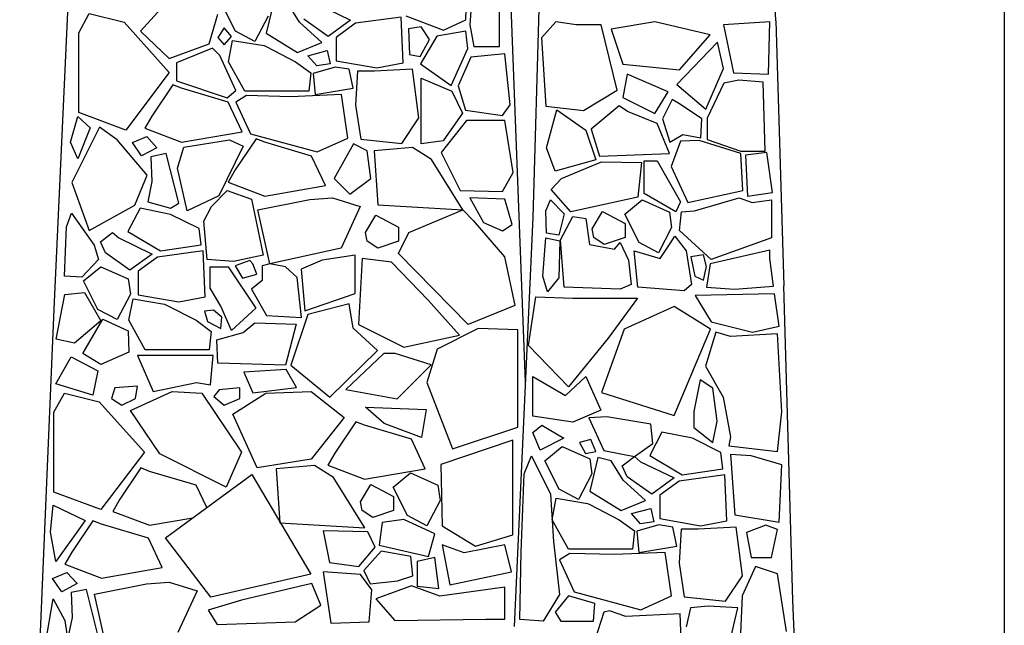
# Model space of a CAD drawing. Units: millimetres. Extents: x 1857256 to 2029456, y 1740364 to 1859164.
# Drawn here: x 1992296 to 1992723, y 1755382 to 1755645 of the extents above; entities that cross this region are included whole.
import ezdxf

# ---------------------------------------------------------------- set-up
doc = ezdxf.new("R2010")
doc.units = ezdxf.units.MM
doc.layers.add('CO-TREE', color=251, linetype='Continuous')
doc.layers.add('TB-FORM', color=7, linetype='Continuous')

# ---------------------------------------------------------------- blocks, each defined once
blk = doc.blocks.new('T-133')
at = {"layer": 'CO-TREE'}
for p, q in [((335.68, 714.57), (331.28, 848.78)), ((236.33, 833.96), (230.39, 629.39)), ((32.12, 796.6), (22.59, 589.61)), ((227.11, 557.94), (220.4, 735.5)), ((74.87, 726.17), (60.18, 710.11)), ((201.26, 714.94), (201.7, 728.6)), ((101.43, 710.02), (95.26, 722.35)), ((118.19, 723.68), (114.66, 709.14)), ((129.21, 713.98), (123.92, 722.35)), ((136.71, 721.91), (151.26, 714.86)), ((203.91, 725.28), (203.02, 712.79)), ((215.96, 703.43), (215.96, 723.49)), ((33.47, 709.41), (37.99, 717.69)), ((37.99, 717.69), (53.06, 713.93)), ((90.03, 704.6), (93.7, 717.45)), ((53.06, 713.93), (72.66, 692.09)), ((115.55, 716.63), (109.81, 705.61)), ((138.92, 705.17), (129.21, 713.98)), ((141.56, 707.81), (130.98, 715.3)), ((151.26, 714.86), (141.56, 707.81)), ((153.47, 713.54), (145.09, 707.37)), ((173.31, 716.19), (153.47, 713.54)), ((174.19, 696.36), (173.31, 716.19)), ((175.24, 716.7), (191.56, 710.53)), ((191.56, 710.53), (201.26, 714.94)), ((240.36, 714.13), (234.05, 707.18)), ((249.2, 712.86), (240.36, 714.13)), ((283.31, 714.13), (264.36, 710.97)), ((307.31, 708.45), (283.31, 714.13)), ((333.2, 714.13), (312.99, 712.86)), ((332.57, 691.41), (333.2, 714.13)), ((335.68, 714.57), (339.19, 599.73)), ((33.47, 674.77), (33.47, 709.41)), ((60.18, 710.11), (72.58, 698.18)), ((96.46, 711.49), (93.7, 707.36)), ((99.68, 707.81), (96.46, 711.49)), ((109.81, 705.61), (101.43, 710.02)), ((114.66, 709.14), (128.33, 700.76)), ((181.89, 711.95), (176.37, 711.03)), ((176.37, 711.03), (176.83, 700.01)), ((185.56, 706.44), (181.89, 711.95)), ((201.24, 710.12), (188.74, 707.89)), ((202.13, 702.54), (201.24, 710.12)), ((203.02, 712.79), (204.81, 703.43)), ((259.94, 712.86), (249.2, 712.86)), ((266.89, 684.47), (259.94, 712.86)), ((264.36, 710.97), (269.41, 695.82)), ((312.99, 712.86), (317.41, 692.04)), ((72.58, 698.18), (90.03, 704.6)), ((93.7, 707.36), (96.46, 704.14)), ((96.46, 704.14), (99.68, 707.81)), ((98.35, 696.8), (100.11, 706.05)), ((100.11, 706.05), (113.78, 703.85)), ((128.33, 700.76), (138.92, 705.17)), ((145.09, 707.37), (145.09, 697.24)), ((181.43, 699.1), (185.56, 706.44)), ((188.74, 707.89), (181.6, 695.85)), ((234.05, 707.18), (235.94, 677.52)), ((310.47, 705.29), (292.78, 686.99)), ((294.04, 693.3), (307.31, 708.45)), ((312.99, 693.93), (310.47, 705.29)), ((91.41, 702.77), (75.79, 696.34)), ((94.62, 699.55), (91.41, 702.77)), ((113.78, 703.85), (114.66, 703.41)), ((114.66, 703.41), (127.45, 696.8)), ((132.74, 699.44), (141.12, 701.65)), ((141.12, 701.65), (142.44, 695.92)), ((194.99, 686.48), (202.13, 702.54)), ((204.81, 703.43), (215.96, 703.43)), ((75.79, 696.34), (75.79, 688.54)), ((101.51, 684.41), (94.62, 699.55)), ((105.4, 684.02), (98.35, 696.8)), ((127.45, 696.8), (134.07, 691.95)), ((136.71, 695.04), (132.74, 699.44)), ((145.09, 697.24), (162.73, 694.16)), ((162.73, 694.16), (174.19, 696.36)), ((176.83, 700.01), (181.43, 699.1)), ((203.47, 698.82), (197.96, 686.43)), ((218.17, 700.2), (203.47, 698.82)), ((220.47, 678.17), (218.17, 700.2)), ((72.66, 692.09), (53.82, 667.24)), ((134.07, 691.95), (133.18, 684.02)), ((144.68, 694.51), (135.04, 691.75)), ((142.44, 695.92), (136.71, 695.04)), ((150.66, 693.59), (144.68, 694.51)), ((152.49, 685.33), (150.66, 693.59)), ((154.33, 692.67), (153.41, 677.99)), ((161.68, 692.67), (154.33, 692.67)), ((178.21, 693.59), (161.68, 692.67)), ((180.97, 672.48), (178.21, 693.59)), ((181.6, 695.85), (194.99, 686.48)), ((269.41, 695.82), (294.04, 693.3)), ((305.41, 676.26), (312.99, 693.93)), ((317.41, 692.04), (332.57, 691.41)), ((75.79, 688.54), (97.84, 681.2)), ((135.04, 691.75), (135.96, 682.57)), ((181.89, 689.65), (195.2, 684.14)), ((181.89, 670.83), (181.89, 689.65)), ((271.31, 691.41), (269.41, 681.31)), ((288.99, 683.83), (271.31, 691.41)), ((319.7, 688.88), (313.27, 687.5)), ((330.27, 687.96), (319.7, 688.88)), ((331.19, 658.13), (330.27, 687.96)), ((74.17, 686.82), (65.12, 673.27)), ((77.93, 685.31), (74.17, 686.82)), ((98.28, 679.29), (77.93, 685.31)), ((97.84, 681.2), (101.51, 684.41)), ((133.18, 684.02), (105.4, 684.02)), ((135.96, 682.57), (152.49, 685.33)), ((195.2, 684.14), (199.8, 674.5)), ((197.96, 686.43), (201.18, 675.88)), ((252.36, 675.63), (266.89, 684.47)), ((283.31, 674.37), (288.99, 683.83)), ((292.78, 686.99), (305.41, 676.26)), ((313.27, 687.5), (305.93, 672.36)), ((104.31, 666.49), (98.28, 679.29)), ((106.11, 682.12), (101.51, 679.36)), ((101.51, 679.36), (107.94, 665.59)), ((125.39, 681.66), (106.11, 682.12)), ((147.44, 682.57), (125.39, 681.66)), ((150.2, 663.76), (147.44, 682.57)), ((269.41, 681.31), (283.31, 674.37)), ((290.77, 680.39), (286.64, 672.13)), ((293.98, 678.56), (290.77, 680.39)), ((53.82, 667.24), (33.47, 674.77)), ((153.41, 677.99), (155.71, 663.3)), ((201.18, 675.88), (217.25, 673.58)), ((217.25, 673.58), (220.47, 678.17)), ((235.94, 677.52), (252.36, 675.63)), ((236.36, 659.54), (240.79, 676.05)), ((240.79, 676.05), (253.29, 667.19)), ((267.8, 677.66), (255.71, 667.59)), ((271.43, 675.25), (267.8, 677.66)), ((284.33, 670.01), (271.43, 675.25)), ((303.63, 672.13), (293.98, 678.56)), ((29.91, 661.91), (33.03, 673.06)), ((33.03, 673.06), (38.39, 668.15)), ((65.12, 673.27), (62.11, 667.99)), ((173.62, 661.46), (180.97, 672.48)), ((181.89, 661.19), (181.89, 670.83)), ((201.63, 671.29), (190.61, 657.52)), ((199.8, 674.5), (191.53, 662.57)), ((218.17, 671.29), (201.63, 671.29)), ((221.84, 648.8), (218.17, 671.29)), ((286.64, 672.13), (289.85, 662.04)), ((303.17, 663.87), (303.63, 672.13)), ((305.93, 672.36), (305.93, 663.18)), ((42.38, 668.49), (30.36, 644.46)), ((38.39, 668.15), (33.03, 654.77)), ((50.04, 663.03), (42.38, 668.49)), ((62.11, 667.99), (77.93, 661.97)), ((77.93, 661.97), (104.31, 666.49)), ((253.29, 667.19), (257.72, 654.3)), ((255.71, 667.59), (259.33, 655.91)), ((289.57, 657.12), (284.33, 670.01)), ((33.03, 654.77), (29.91, 661.91)), ((63.16, 647.74), (50.04, 663.03)), ((56.74, 661.79), (62.92, 664.43)), ((62.92, 664.43), (67.32, 659.58)), ((79.01, 659.82), (98.76, 663.03)), ((98.76, 663.03), (104.73, 660.28)), ((110.32, 663.48), (101.28, 649.92)), ((107.94, 665.59), (136.88, 657.79)), ((114.09, 661.97), (110.32, 663.48)), ((134.44, 655.95), (114.09, 661.97)), ((136.88, 657.79), (150.2, 663.76)), ((155.71, 663.3), (173.62, 661.46)), ((191.53, 662.57), (181.89, 661.19)), ((289.85, 662.04), (295.36, 665.25)), ((294.41, 662.36), (290.37, 651.48)), ((302.47, 662.76), (294.41, 662.36)), ((295.36, 665.25), (303.17, 663.87)), ((320.61, 657.12), (302.47, 662.76)), ((305.93, 663.18), (320.62, 658.13)), ((60.71, 656.06), (56.74, 661.79)), ((67.32, 659.58), (60.71, 656.06)), ((76.25, 650.64), (79.01, 659.82)), ((104.73, 660.28), (94.16, 638.71)), ((152.53, 661.22), (144.24, 646.16)), ((158.55, 658.21), (152.53, 661.22)), ((160.06, 646.16), (158.55, 658.21)), ((178.15, 659.71), (161.57, 658.21)), ((161.57, 658.21), (163.08, 634.86)), ((186.44, 654.44), (178.15, 659.71)), ((239.98, 649.47), (236.36, 659.54)), ((320.62, 658.13), (331.19, 658.13)), ((71.41, 657), (64.72, 655.67)), ((64.72, 655.67), (65.16, 644.96)), ((76.77, 635.6), (71.41, 657)), ((140.47, 643.15), (134.44, 655.95)), ((200, 632.6), (186.44, 654.44)), ((190.61, 657.52), (198.88, 641)), ((257.72, 654.3), (239.98, 649.47)), ((242.81, 646.25), (260.14, 653.5)), ((259.33, 655.91), (289.57, 657.12)), ((260.14, 653.5), (277.47, 653.09)), ((278.68, 639.8), (278.68, 653.9)), ((278.68, 653.9), (284.33, 653.9)), ((284.33, 653.9), (294.41, 636.18)), ((321.41, 641.01), (320.61, 657.12)), ((331.9, 657.52), (322.62, 656.32)), ((322.62, 656.32), (323.43, 638.59)), ((334.31, 640.2), (331.9, 657.52)), ((80.39, 632.28), (76.25, 650.64)), ((101.28, 649.92), (98.26, 644.65)), ((277.47, 653.09), (275.86, 638.19)), ((290.37, 651.48), (297.63, 635.77)), ((57.69, 634.63), (63.16, 647.74)), ((65.16, 644.96), (63.38, 636.05)), ((144.24, 646.16), (151.02, 639.38)), ((151.02, 639.38), (160.06, 646.16)), ((217.25, 640.54), (221.84, 648.8)), ((238.37, 641.41), (242.81, 646.25)), ((30.36, 644.46), (38.01, 623.7)), ((90.95, 634.12), (97.84, 641)), ((97.84, 641), (108.4, 637.33)), ((98.26, 644.65), (114.09, 638.63)), ((114.09, 638.63), (140.47, 643.15)), ((198.88, 641), (217.25, 640.54)), ((246.84, 631.75), (238.37, 641.41)), ((297.63, 635.77), (321.41, 641.01)), ((94.16, 638.71), (80.39, 632.28)), ((108.4, 637.33), (113.45, 613.01)), ((111.08, 632.6), (133.69, 637.12)), ((133.69, 637.12), (143.48, 637.87)), ((143.48, 637.87), (155.54, 634.11)), ((218.17, 637.33), (203.01, 637.79)), ((203.01, 637.79), (208.98, 627.23)), ((221.38, 626.32), (218.17, 637.33)), ((235.95, 632.15), (237.97, 636.98)), ((237.97, 636.98), (244.02, 630.94)), ((275.86, 638.19), (246.84, 631.75)), ((270.26, 630.79), (277.75, 636.96)), ((277.75, 636.96), (289.66, 631.67)), ((292.39, 631.75), (278.68, 639.8)), ((300.45, 632.15), (319.8, 637.79)), ((319.8, 637.79), (325.45, 635.77)), ((323.43, 638.59), (334.31, 640.2)), ((325.45, 635.77), (333.91, 636.98)), ((333.91, 636.98), (333.91, 620.47)), ((38.01, 623.7), (57.69, 634.63)), ((60.02, 633.34), (54.72, 623.2)), ((73.24, 630.69), (60.02, 633.34)), ((63.38, 636.05), (73.2, 633.37)), ((73.2, 633.37), (76.77, 635.6)), ((87.73, 627.69), (90.95, 634.12)), ((116.35, 609.26), (111.08, 632.6)), ((155.54, 634.11), (147.25, 616.04)), ((163.08, 634.86), (200, 632.6)), ((176.64, 622.81), (200, 632.6)), ((200, 632.6), (204.53, 628.09)), ((236.36, 622.48), (235.95, 632.15)), ((294.41, 636.18), (292.39, 631.75)), ((294.81, 631.75), (300.45, 632.15)), ((28.12, 625.34), (30.35, 631.14)), ((30.35, 631.14), (40.17, 617.32)), ((85.59, 624.52), (73.24, 630.69)), ((157.8, 622.81), (162.32, 630.34)), ((162.32, 630.34), (172.12, 625.07)), ((204.53, 628.09), (218.09, 612.27)), ((230.39, 629.39), (222.24, 452.08)), ((244.02, 630.94), (241.6, 621.68)), ((242.4, 619.66), (247.64, 629.73)), ((247.64, 629.73), (253.29, 628.93)), ((253.29, 628.93), (254.9, 617.65)), ((256.07, 624.45), (260.59, 631.99)), ((260.59, 631.99), (270.39, 626.71)), ((276.43, 618.45), (270.26, 630.79)), ((289.66, 631.67), (290.54, 625.06)), ((294, 623.69), (294.81, 631.75)), ((27.23, 603.94), (28.12, 625.34)), ((86.47, 617.47), (85.59, 624.52)), ((89.11, 611.17), (87.73, 627.69)), ((172.12, 625.07), (172.12, 619.05)), ((208.98, 627.23), (217.25, 623.56)), ((217.25, 623.56), (221.38, 626.32)), ((256.83, 620.69), (256.07, 624.45)), ((270.39, 626.71), (270.39, 620.69)), ((290.54, 625.06), (284.81, 614.05)), ((307.71, 611.2), (294, 623.69)), ((42.82, 618.8), (48.11, 622.76)), ((48.11, 622.76), (50.76, 620.56)), ((50.76, 620.56), (65.31, 613.51)), ((54.72, 623.2), (68.84, 614.83)), ((158.55, 619.05), (157.8, 622.81)), ((172.12, 613.78), (176.64, 622.81)), ((234.74, 603.95), (235.95, 620.47)), ((235.95, 620.47), (242, 619.26)), ((241.6, 621.68), (236.36, 622.48)), ((242, 619.26), (241.6, 603.15)), ((244.02, 599.12), (242.4, 619.66)), ((261.35, 617.68), (256.83, 620.69)), ((270.39, 620.69), (261.35, 617.68)), ((289.97, 618.05), (291.99, 621.27)), ((291.99, 621.27), (296.82, 614.83)), ((333.91, 620.47), (307.71, 611.2)), ((40.17, 617.32), (41.96, 611.07)), ((45.02, 613.95), (42.82, 618.8)), ((68.84, 614.83), (86.47, 617.47)), ((147.25, 616.04), (116.35, 609.26)), ((163.08, 616.04), (158.55, 619.05)), ((172.12, 619.05), (163.08, 616.04)), ((254.9, 617.65), (265.78, 615.63)), ((265.78, 615.63), (268.2, 618.45)), ((268.2, 618.45), (271.83, 610.8)), ((284.81, 614.05), (276.43, 618.45)), ((285.54, 611.61), (289.97, 618.05)), ((333.1, 615.23), (307.31, 609.19)), ((333.1, 611.61), (333.1, 615.23)), ((41.96, 611.07), (34.82, 603.49)), ((55.61, 606.46), (45.02, 613.95)), ((65.31, 613.51), (55.61, 606.46)), ((67.51, 612.19), (59.13, 606.02)), ((87.36, 614.83), (67.51, 612.19)), ((88.24, 595), (87.36, 614.83)), ((100.59, 610.25), (89.11, 611.17)), ((113.45, 613.01), (100.59, 610.25)), ((138.96, 610.77), (129.92, 607)), ((153.28, 613.02), (138.96, 610.77)), ((153.28, 596.46), (153.28, 613.02)), ((156.29, 611.52), (154.79, 582.9)), ((169.11, 610.01), (156.29, 611.52)), ((202.27, 582.9), (172.12, 613.78)), ((218.09, 612.27), (222.61, 591.19)), ((271.83, 610.8), (273.04, 600.33)), ((275.86, 599.12), (274.25, 614.83)), ((274.25, 614.83), (285.54, 611.61)), ((296.82, 614.83), (299.24, 600.33)), ((304.33, 613.14), (298.82, 612.22)), ((298.82, 612.22), (300.65, 603.96)), ((305.71, 608.09), (304.33, 613.14)), ((334.72, 599.52), (333.1, 611.61)), ((35.53, 601.85), (43.02, 608.02)), ((43.02, 608.02), (54.93, 602.73)), ((90.49, 598.78), (90.49, 607.96)), ((90.49, 607.96), (98.3, 607.96)), ((98.3, 607.96), (110.24, 590.06)), ((107.56, 610.63), (101.31, 608.4)), ((101.31, 608.4), (104.43, 603.05)), ((108.9, 609.29), (107.56, 610.63)), ((110.68, 604.83), (108.9, 609.29)), ((116.35, 609.26), (112.99, 608.42)), ((112.99, 608.42), (112.99, 601.99)), ((123.1, 607.96), (116.35, 609.26)), ((128.15, 603.37), (123.1, 607.96)), ((129.92, 607), (131.42, 588.93)), ((184.93, 593.45), (169.11, 610.01)), ((304.33, 602.13), (305.71, 608.09)), ((307.31, 609.19), (305.69, 599.12)), ((34.82, 603.49), (27.23, 603.94)), ((54.93, 602.73), (55.81, 596.12)), ((59.13, 606.02), (59.13, 595.88)), ((104.43, 603.05), (110.68, 604.83)), ((129.99, 585.93), (128.15, 603.37)), ((236.76, 597.1), (234.74, 603.95)), ((241.6, 603.15), (236.76, 597.1)), ((300.65, 603.96), (304.33, 602.13)), ((41.7, 589.52), (35.53, 601.85)), ((95.08, 590.98), (90.49, 598.78)), ((112.99, 601.99), (108.4, 598.32)), ((108.4, 598.32), (114.83, 586.85)), ((268.2, 598.31), (244.02, 599.12)), ((273.04, 600.33), (268.2, 598.31)), ((296.02, 597.51), (275.86, 599.12)), ((299.24, 600.33), (296.02, 597.51)), ((305.69, 599.12), (317.79, 598.31)), ((317.79, 598.31), (334.72, 599.52)), ((343.15, 463.36), (339.19, 599.73)), ((23.63, 576.61), (27.34, 595.92)), ((27.34, 595.92), (35.98, 596.89)), ((35.98, 596.89), (43.03, 584.55)), ((55.81, 596.12), (50.08, 585.11)), ((55.2, 584.78), (56.96, 594.03)), ((56.96, 594.03), (70.63, 591.83)), ((59.13, 595.88), (76.77, 592.8)), ((76.77, 592.8), (88.24, 595)), ((131.42, 588.93), (153.28, 596.46)), ((228.5, 573.88), (231.7, 594.96)), ((231.7, 594.96), (247.67, 594.32)), ((247.67, 594.32), (275.79, 594.32)), ((275.79, 594.32), (263.01, 577.08)), ((335.22, 596.23), (300.71, 595.59)), ((300.71, 595.59), (307.74, 584.1)), ((337.14, 582.19), (335.22, 596.23)), ((22.59, 589.61), (7.81, 238.8)), ((50.08, 585.11), (41.7, 589.52)), ((70.63, 591.83), (71.51, 591.39)), ((71.51, 591.39), (84.3, 584.78)), ((99.68, 580.42), (95.08, 590.98)), ((110.24, 590.06), (99.68, 580.42)), ((150.66, 591.9), (132.74, 587.31)), ((152.49, 581.34), (150.66, 591.9)), ((198.5, 578.39), (184.93, 593.45)), ((222.61, 591.19), (202.27, 582.9)), ((291.63, 590.83), (269.97, 580.99)), ((307.39, 580.99), (291.63, 590.83)), ((35.2, 570.38), (43.9, 585.25)), ((43.9, 585.25), (54.85, 580.2)), ((91.94, 589.22), (87.92, 588.78)), ((87.92, 588.78), (89.26, 584.32)), ((95.51, 586.1), (91.94, 589.22)), ((95.06, 581.2), (95.51, 586.1)), ((114.83, 586.85), (129.99, 585.93)), ((132.74, 587.31), (125.39, 565.28)), ((43.03, 584.55), (31.56, 574.85)), ((62.25, 572), (55.2, 584.78)), ((84.3, 584.78), (90.91, 579.93)), ((89.26, 584.32), (95.06, 581.2)), ((104.73, 579.51), (109.78, 583.64)), ((109.78, 583.64), (127.69, 583.18)), ((127.69, 583.18), (123.1, 565.28)), ((163.06, 571.71), (152.49, 581.34)), ((154.79, 582.9), (174.38, 573.11)), ((206.63, 581.17), (188.87, 572.29)), ((223.84, 580.61), (206.63, 581.17)), ((269.97, 580.99), (260.12, 553.44)), ((291.63, 543.6), (307.39, 580.99)), ((307.74, 584.1), (325.63, 579.63)), ((325.63, 579.63), (337.14, 582.19)), ((31.56, 574.85), (23.63, 576.61)), ((54.85, 580.2), (55.13, 570.94)), ((90.91, 579.93), (90.03, 572)), ((93.25, 576.29), (104.73, 579.51)), ((174.38, 573.11), (198.5, 578.39)), ((223.84, 538.46), (223.84, 580.61)), ((263.01, 577.08), (245.76, 556.01)), ((309.66, 579.63), (305.19, 564.95)), ((316.05, 577.72), (309.66, 579.63)), ((336.5, 578.99), (316.05, 577.72)), ((338.42, 545.15), (336.5, 578.99)), ((93.7, 566.2), (93.25, 576.29)), ((188.87, 572.29), (184.43, 557.87)), ((245.76, 556.01), (228.5, 573.88)), ((23.45, 557.32), (30.11, 568.96)), ((30.11, 568.96), (41.76, 562.86)), ((43.06, 565.62), (35.2, 570.38)), ((55.13, 570.94), (43.06, 565.62)), ((58.97, 569.52), (65.63, 553.99)), ((66.74, 569.52), (58.97, 569.52)), ((90.03, 572), (62.25, 572)), ((91.72, 569.52), (66.74, 569.52)), ((90.61, 556.76), (91.72, 569.52)), ((142.39, 551.51), (163.06, 571.71)), ((165.75, 570.44), (149.31, 554.84)), ((170.68, 570.44), (165.75, 570.44)), ((186.29, 565.51), (170.68, 570.44)), ((123.1, 565.28), (93.7, 566.2)), ((125.39, 565.28), (142.39, 551.51)), ((171.5, 550.73), (186.29, 565.51)), ((305.19, 564.95), (312.85, 551.54)), ((41.76, 562.86), (39.54, 552.32)), ((123.36, 563.42), (105.05, 562.31)), ((105.05, 562.31), (108.93, 553.43)), ((127.81, 555.65), (123.36, 563.42)), ((230.42, 543.24), (230.42, 560.48)), ((230.42, 560.48), (244.48, 552.17)), ((244.48, 552.17), (253.42, 560.48)), ((253.42, 560.48), (259.81, 545.79)), ((39.54, 552.32), (23.45, 557.32)), ((49.07, 555.48), (47.56, 550.96)), ((58.87, 556.23), (49.07, 555.48)), ((58.11, 550.96), (58.87, 556.23)), ((65.63, 553.99), (84.51, 557.87)), ((84.51, 557.87), (90.61, 556.76)), ((103.33, 555.48), (94.29, 554.72)), ((103.33, 550.96), (103.33, 555.48)), ((108.93, 553.43), (127.81, 555.65)), ((184.43, 557.87), (195.53, 529.03)), ((302.95, 558.98), (300.2, 545.21)), ((308.46, 555.31), (302.95, 558.98)), ((310.3, 541.08), (308.46, 555.31)), ((22.69, 544.93), (27.21, 553.22)), ((27.21, 553.22), (42.29, 549.45)), ((47.56, 550.96), (52.08, 547.95)), ((52.08, 547.95), (58.11, 550.96)), ((55.85, 545.69), (73.94, 553.97)), ((73.94, 553.97), (86.75, 553.22)), ((86.75, 553.22), (104.08, 527.61)), ((94.29, 554.72), (92.03, 551.71)), ((92.03, 551.71), (96.55, 547.95)), ((96.55, 547.95), (103.33, 550.96)), ((100.32, 544.18), (114.63, 553.22)), ((114.63, 553.22), (134.23, 553.97)), ((134.23, 553.97), (148.55, 542.68)), ((149.31, 554.84), (171.5, 550.73)), ((260.12, 553.44), (291.63, 543.6)), ((312.85, 551.54), (316.05, 534.3)), ((42.29, 549.45), (61.88, 527.61)), ((157.84, 547.14), (184.06, 546.13)), ((165.91, 540.09), (157.84, 547.14)), ((22.69, 510.29), (22.69, 544.93)), ((68.66, 526.86), (55.85, 545.69)), ((110.87, 520.84), (100.32, 544.18)), ((148.55, 542.68), (134.23, 524.6)), ((184.06, 546.13), (182.04, 534.04)), ((247.67, 540.68), (230.42, 543.24)), ((259.81, 545.79), (247.67, 540.68)), ((262.52, 542.9), (254.58, 542.46)), ((254.58, 542.46), (261.19, 528.36)), ((281.48, 539.81), (262.52, 542.9)), ((300.2, 545.21), (300.2, 538.33)), ((336.5, 527.91), (338.42, 545.15)), ((153.55, 540.79), (144.51, 527.23)), ((157.32, 539.28), (153.55, 540.79)), ((177.67, 533.26), (157.32, 539.28)), ((182.04, 534.04), (165.91, 540.09)), ((195.53, 529.03), (223.84, 538.46)), ((230.42, 536.21), (234.25, 539.4)), ((234.25, 539.4), (243.84, 533.66)), ((282.36, 531.44), (281.48, 539.81)), ((300.2, 538.33), (308.46, 531.9)), ((308.46, 531.9), (310.3, 541.08)), ((233.61, 528.55), (230.42, 536.21)), ((286.33, 536.29), (281.04, 526.16)), ((299.56, 533.65), (286.33, 536.29)), ((316.05, 534.3), (315.41, 530.46)), ((183.7, 520.45), (177.67, 533.26)), ((221.62, 532.91), (190.53, 522.37)), ((221.62, 521.82), (221.62, 532.91)), ((243.84, 533.66), (233.61, 528.55)), ((235.62, 523.95), (243.11, 530.12)), ((243.11, 530.12), (255.02, 524.83)), ((255.46, 533.21), (250.61, 531.88)), ((250.61, 531.88), (253.26, 527.04)), ((257.67, 527.92), (255.46, 533.21)), ((274.42, 525.72), (282.36, 531.44)), ((311.9, 527.48), (299.56, 533.65)), ((315.41, 530.46), (336.5, 527.91)), ((61.88, 527.61), (43.04, 502.76)), ((97.3, 512.55), (68.66, 526.86)), ((104.08, 527.61), (97.3, 512.55)), ((144.51, 527.23), (141.49, 521.96)), ((226.59, 518.33), (229.78, 526)), ((229.78, 526), (238.09, 509.39)), ((253.26, 527.04), (257.67, 527.92)), ((258.55, 525.27), (255.02, 510.73)), ((264.28, 523.95), (258.55, 525.27)), ((261.19, 528.36), (274.42, 525.72)), ((269.13, 521.75), (274.42, 525.72)), ((274.42, 525.72), (277.07, 523.51)), ((281.04, 526.16), (295.15, 517.78)), ((312.79, 520.43), (311.9, 527.48)), ((316.05, 526.63), (317.97, 500.45)), ((325, 526), (316.05, 526.63)), ((338.42, 522.16), (325, 526)), ((134.23, 524.6), (110.87, 520.84)), ((135.65, 521.91), (119.07, 520.4)), ((143.94, 516.63), (135.65, 521.91)), ((141.49, 521.96), (157.32, 515.94)), ((190.53, 522.37), (191.09, 495.75)), ((221.62, 491.86), (221.62, 521.82)), ((241.79, 511.62), (235.62, 523.95)), ((255.02, 524.83), (255.9, 518.23)), ((269.57, 515.58), (264.28, 523.95)), ((271.34, 516.9), (269.13, 521.75)), ((277.07, 523.51), (291.62, 516.46)), ((337.14, 497.26), (338.42, 522.16)), ((60.29, 520.82), (51.25, 507.26)), ((64.06, 519.31), (60.29, 520.82)), ((84.41, 513.29), (64.06, 519.31)), ((71.06, 490.47), (108.48, 518.02)), ((108.48, 518.02), (134.08, 474.73)), ((119.07, 520.4), (120.58, 497.06)), ((157.32, 515.94), (183.7, 520.45)), ((169.83, 512.5), (177.33, 518.67)), ((177.33, 518.67), (189.23, 513.38)), ((225.31, 484.49), (226.59, 518.33)), ((255.9, 518.23), (250.17, 507.21)), ((281.92, 509.41), (271.34, 516.9)), ((313.67, 517.78), (293.82, 515.14)), ((295.15, 517.78), (312.79, 520.43)), ((314.55, 497.96), (313.67, 517.78)), ((88.95, 503.64), (84.41, 513.29)), ((157.51, 494.8), (143.94, 516.63)), ((155.65, 506.17), (160.17, 513.7)), ((160.17, 513.7), (169.97, 508.43)), ((176, 500.17), (169.83, 512.5)), ((189.23, 513.38), (190.12, 506.77)), ((279.27, 506.77), (269.57, 515.58)), ((291.62, 516.46), (281.92, 509.41)), ((293.82, 515.14), (285.45, 508.97)), ((43.04, 502.76), (22.69, 510.29)), ((169.97, 508.43), (169.97, 502.4)), ((238.09, 509.39), (239.37, 488.96)), ((250.17, 507.21), (241.79, 511.62)), ((255.02, 510.73), (268.69, 502.36)), ((285.45, 508.97), (285.45, 498.84)), ((21.23, 492.97), (22.34, 504.62)), ((22.34, 504.62), (36.21, 497.97)), ((51.25, 507.26), (48.23, 501.99)), ((156.4, 502.4), (155.65, 506.17)), ((190.12, 506.77), (184.38, 495.76)), ((238.71, 498.4), (240.47, 507.65)), ((240.47, 507.65), (254.14, 505.45)), ((254.14, 505.45), (255.02, 505.01)), ((255.02, 505.01), (267.81, 498.4)), ((268.69, 502.36), (279.27, 506.77)), ((48.23, 501.99), (64.06, 495.97)), ((160.92, 499.39), (156.4, 502.4)), ((169.97, 502.4), (160.92, 499.39)), ((184.38, 495.76), (176, 500.17)), ((273.1, 501.04), (281.48, 503.24)), ((277.07, 496.64), (273.1, 501.04)), ((281.48, 503.24), (282.8, 497.52)), ((317.97, 500.45), (337.14, 497.26)), ((36.21, 497.97), (23.45, 480.22)), ((39.52, 497.94), (30.47, 484.38)), ((43.29, 496.43), (39.52, 497.94)), ((63.63, 490.41), (43.29, 496.43)), ((64.06, 495.97), (82.91, 499.2)), ((120.58, 497.06), (157.51, 494.8)), ((165.04, 497.19), (163.7, 487.38)), ((174.41, 498.53), (165.04, 497.19)), ((187.8, 492.29), (174.41, 498.53)), ((191.09, 495.75), (205.52, 486.87)), ((245.76, 485.62), (238.71, 498.4)), ((267.81, 498.4), (274.42, 493.55)), ((285.04, 496.11), (275.4, 493.35)), ((282.8, 497.52), (277.07, 496.64)), ((291.01, 495.19), (285.04, 496.11)), ((285.45, 498.84), (303.08, 495.75)), ((303.08, 495.75), (314.55, 497.96)), ((331.39, 495.98), (323.08, 492.79)), ((336.5, 494.07), (331.39, 495.98)), ((23.45, 480.22), (21.23, 492.97)), ((139.47, 493.51), (142.12, 479.85)), ((158.87, 493.07), (139.47, 493.51)), ((161.96, 486.46), (158.87, 493.07)), ((185.12, 482.48), (187.8, 492.29)), ((205.52, 486.87), (221.62, 491.86)), ((274.42, 493.55), (273.54, 485.62)), ((275.4, 493.35), (276.31, 484.17)), ((292.85, 486.93), (291.01, 495.19)), ((294.69, 494.27), (293.77, 479.58)), ((302.03, 494.27), (294.69, 494.27)), ((318.57, 495.19), (302.03, 494.27)), ((321.32, 474.08), (318.57, 495.19)), ((323.08, 492.79), (325, 481.94)), ((333.94, 481.94), (336.5, 494.07)), ((69.66, 477.61), (63.63, 490.41)), ((90.75, 464.89), (71.06, 490.47)), ((163.7, 487.38), (185.12, 482.48)), ((191.09, 487.43), (194.42, 470.23)), ((200.52, 484.1), (191.09, 487.43)), ((218.29, 487.43), (200.52, 484.1)), ((221.06, 475.78), (218.29, 487.43)), ((239.37, 488.96), (241.92, 465.97)), ((276.31, 484.17), (292.85, 486.93)), ((30.47, 484.38), (27.46, 479.11)), ((154.9, 478.09), (161.96, 486.46)), ((164.6, 484.7), (157.11, 476.33)), ((177.39, 482.49), (164.6, 484.7)), ((224.67, 455.12), (225.31, 484.49)), ((246.46, 483.71), (241.87, 480.96)), ((273.54, 485.62), (245.76, 485.62)), ((265.75, 483.26), (246.46, 483.71)), ((287.8, 484.17), (265.75, 483.26)), ((290.55, 465.36), (287.8, 484.17)), ((27.46, 479.11), (43.29, 473.09)), ((142.12, 479.85), (154.9, 478.09)), ((178.27, 474.12), (177.39, 482.49)), ((187.8, 482.03), (180.21, 480.25)), ((180.21, 480.25), (180.21, 469.55)), ((189.58, 468.65), (187.8, 482.03)), ((241.87, 480.96), (248.3, 467.19)), ((293.77, 479.58), (296.06, 464.9)), ((325, 481.94), (333.94, 481.94)), ((22.09, 472.91), (28.27, 475.55)), ((28.27, 475.55), (32.68, 470.7)), ((43.29, 473.09), (69.66, 477.61)), ((134.08, 474.73), (90.75, 464.89)), ((139.46, 475.78), (142.79, 453.59)), ((155.56, 474.67), (139.46, 475.78)), ((160.56, 468.01), (155.56, 474.67)), ((157.11, 476.33), (159.75, 470.6)), ((171.66, 471.92), (178.27, 474.12)), ((194.42, 470.23), (221.06, 475.78)), ((313.98, 463.06), (321.32, 474.08)), ((326.91, 478.11), (321.16, 465.34)), ((336.5, 474.91), (326.91, 478.11)), ((340.33, 450.01), (336.5, 474.91)), ((26.06, 467.18), (22.09, 472.91)), ((32.68, 470.7), (26.06, 467.18)), ((40.27, 466.06), (62.88, 470.57)), ((62.88, 470.57), (72.68, 471.33)), ((72.68, 471.33), (84.74, 467.56)), ((134.47, 470.79), (103.94, 463.58)), ((138.35, 461.36), (134.47, 470.79)), ((159.75, 470.6), (171.66, 471.92)), ((36.76, 468.12), (30.07, 466.78)), ((30.07, 466.78), (30.51, 456.08)), ((42.12, 446.72), (36.76, 468.12)), ((45.55, 442.71), (40.27, 466.06)), ((84.74, 467.56), (76.45, 449.49)), ((159.45, 454.15), (160.56, 468.01)), ((177.77, 469.68), (162.22, 464.13)), ((189.98, 465.24), (177.77, 469.68)), ((180.21, 469.55), (189.58, 468.65)), ((218.29, 469.12), (189.98, 465.24)), ((218.29, 455.26), (218.29, 469.12)), ((241.92, 465.97), (234.89, 454.48)), ((248.3, 467.19), (277.23, 459.39)), ((19.01, 444.72), (22.34, 464.13)), ((22.34, 464.13), (27.33, 454.7)), ((103.94, 463.58), (89.5, 459.14)), ((127.25, 454.15), (138.35, 461.36)), ((162.22, 464.13), (170.55, 454.7)), ((245.76, 465.34), (240, 458.31)), ((257.26, 462.14), (245.76, 465.34)), ((256.62, 454.48), (257.26, 462.14)), ((277.23, 459.39), (290.55, 465.36)), ((296.06, 464.9), (313.98, 463.06)), ((321.16, 465.34), (319.88, 435.96)), ((349.08, 306.23), (343.15, 463.36)), ((89.5, 459.14), (93.39, 453.04)), ((240, 458.31), (242.56, 454.48)), ((261.09, 458.31), (257.26, 446.18)), ((263.65, 458.95), (261.09, 458.31)), ((270.68, 456.4), (263.65, 458.95)), ((294.32, 457.67), (270.68, 456.4)), ((295.6, 423.19), (294.32, 457.67)), ((298.8, 460.23), (296.88, 451.93)), ((306.46, 460.87), (298.8, 460.23)), ((319.24, 460.23), (306.46, 460.87)), ((315.41, 443.63), (319.24, 460.23)), ((27.33, 454.7), (32.88, 419.2)), ((30.51, 456.08), (28.73, 447.16)), ((93.39, 453.04), (127.25, 454.15)), ((142.79, 453.59), (159.45, 454.15)), ((170.55, 454.7), (209.96, 455.26)), ((209.96, 455.26), (218.29, 455.26)), ((234.89, 454.48), (224.67, 455.12)), ((242.56, 454.48), (256.62, 454.48))]:
    blk.add_line(p, q, dxfattribs=at)

msp = doc.modelspace()

# ---------------------------------------------------------------- linework, layer by layer
at = {"layer": 'TB-FORM', "color": 251}
msp.add_line((1992722.73, 1768594.31), (1992722.73, 1754842.31), dxfattribs=at)

# ---------------------------------------------------------------- block references
at = {"layer": 'CO-TREE'}
msp.add_blockref('T-133', (1992287.89, 1754929.63), dxfattribs=at)

doc.saveas('drawing.dxf')
